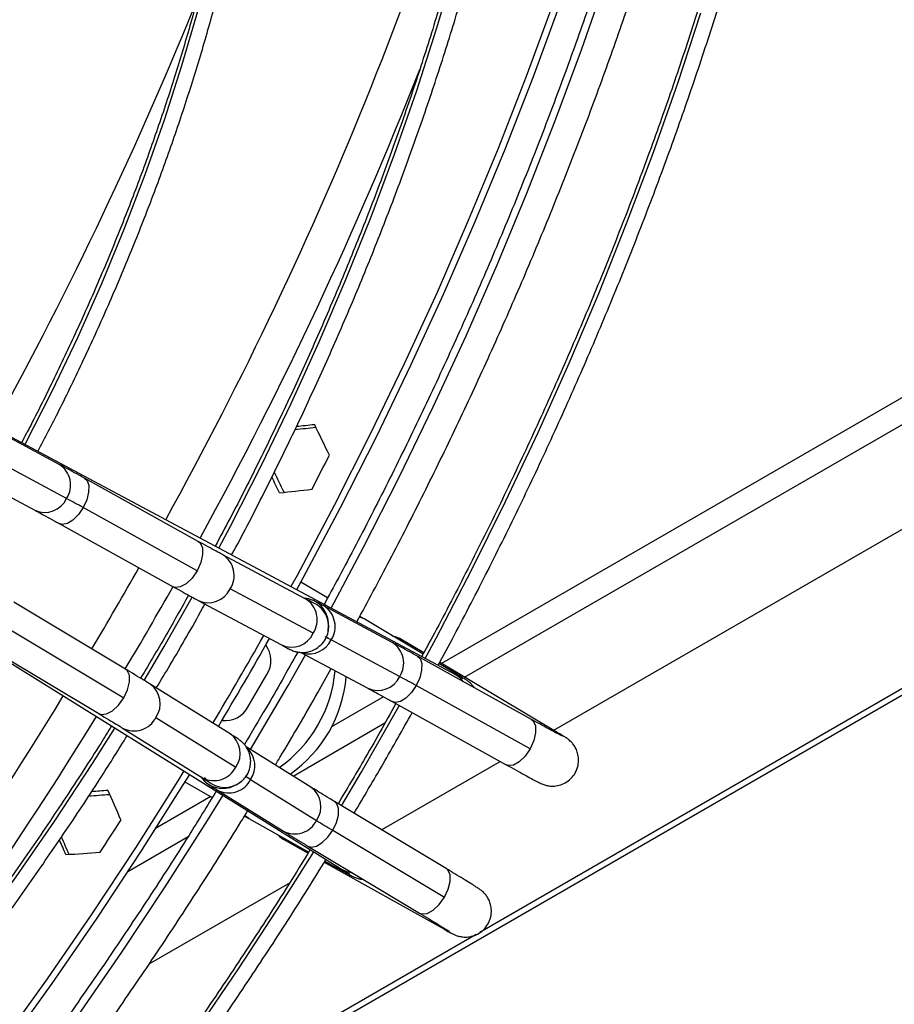
# Model space of a CAD drawing. Units: millimetres. Extents: x 5 to 415, y 3 to 291.
# Drawn here: x 257 to 259, y 55 to 58 of the extents above; entities that cross this region are included whole.
import ezdxf

# ---------------------------------------------------------------- set-up
doc = ezdxf.new("R2010")
doc.units = ezdxf.units.MM

msp = doc.modelspace()

# ---------------------------------------------------------------- linework, layer by layer
at = {"color": 8, "linetype": 'Continuous', "lineweight": 25}
for p, q in [((258.1351, 55.9266), (269.1863, 62.3063)), ((270.3479, 62.1851), (258.1809, 55.1613)), ((257.6215, 55.6301), (257.897, 55.7892)), ((257.1263, 55.3443), (257.3072, 55.4487)), ((258.17, 55.155), (257.1867, 54.5873))]:
    msp.add_line(p, q, dxfattribs=at)
at = {"color": 7, "linetype": 'Continuous', "lineweight": 25}
for p, q in [((257.1627, 54.5546), (270.3809, 62.1854)), ((258.4028, 55.7671), (269.4616, 62.1512)), ((260.9257, 57.6183), (258.0662, 55.9676)), ((258.1098, 55.9333), (256.2559, 56.9243)), ((256.9213, 56.5639), (256.716, 56.6736)), ((256.9433, 56.4616), (256.738, 56.5713)), ((256.6472, 56.5341), (256.8479, 56.4267)), ((257.3378, 56.3334), (256.9966, 56.5227)), ((255.9871, 56.4587), (257.772, 55.3483)), ((257.334, 56.2452), (256.9928, 56.4345)), ((256.9212, 56.3866), (257.2624, 56.1974)), ((257.6599, 56.1603), (257.411, 56.2933)), ((257.7253, 56.1644), (257.6445, 56.211)), ((257.6819, 56.0579), (257.4331, 56.191)), ((257.1198, 55.9504), (256.7853, 56.1513)), ((257.3377, 56.1561), (257.5866, 56.0231)), ((257.919, 56.0305), (257.7138, 56.1402)), ((257.728, 56.0821), (257.7277, 56.0892)), ((258.0111, 55.9956), (257.8343, 56.101)), ((256.7797, 56.0653), (257.1142, 55.8645)), ((257.7267, 56.0645), (257.728, 56.0821)), ((257.941, 55.9282), (257.7358, 56.0379)), ((258.0131, 55.9993), (257.9396, 56.0431)), ((256.7052, 56.0179), (257.0397, 55.8171)), ((257.5416, 56.021), (257.5391, 56.0213)), ((257.6447, 56.0008), (257.8457, 55.8933)), ((258.3356, 55.8), (257.9944, 55.9893)), ((258.4131, 55.761), (258.0608, 55.9709)), ((258.114, 55.9343), (258.0588, 55.9672)), ((257.4873, 55.8384), (257.5429, 55.9347)), ((257.4328, 55.7567), (257.1932, 55.9058)), ((258.3318, 55.7118), (257.9906, 55.9011)), ((257.893, 55.8676), (257.7372, 55.7777)), ((257.9189, 55.8532), (258.2601, 55.664)), ((257.2107, 55.8058), (257.4503, 55.6567)), ((257.41, 55.799), (257.4119, 55.7964)), ((257.111, 55.7737), (257.3506, 55.6246)), ((257.6747, 55.5971), (257.4816, 55.7172)), ((257.8867, 55.4692), (258.2417, 55.6741)), ((257.4527, 55.6048), (257.4672, 55.615)), ((257.4945, 55.62), (257.6921, 55.4971)), ((257.2973, 55.6132), (257.3796, 55.5657)), ((257.3949, 55.5879), (257.5925, 55.465)), ((257.4463, 55.6016), (257.4527, 55.6048)), ((257.3748, 55.5684), (257.2093, 55.4729)), ((258.0805, 55.3528), (257.746, 55.5537)), ((257.4762, 55.5102), (257.489, 55.5029)), ((257.489, 55.5029), (257.6686, 55.4025)), ((257.7404, 55.4677), (258.0749, 55.2669)), ((257.5918, 55.4407), (257.6664, 55.399)), ((257.6659, 55.4203), (258.0004, 55.2195)), ((257.7132, 55.3691), (257.7166, 55.371)), ((257.715, 55.3719), (258.0729, 55.1718)), ((257.7172, 55.3754), (257.7732, 55.3441)), ((257.1906, 55.0673), (257.6117, 55.3104))]:
    msp.add_line(p, q, dxfattribs=at)
at = {"color": 8, "linetype": 'Continuous', "lineweight": 25, "flags": 128}
for points in [[(257.3991, 56.3131), (257.4339, 56.3788), (257.527, 56.5617), (257.6159, 56.746), (257.7003, 56.9316), (257.7801, 57.1182), (257.8553, 57.3055), (257.9256, 57.4932), (257.9911, 57.681), (258.0515, 57.8688), (258.1069, 58.0561)], [(257.7356, 56.1333), (257.8326, 56.3156), (257.9393, 56.5252), (258.0418, 56.7364), (258.1398, 56.9488), (258.2333, 57.1622), (258.3223, 57.3765), (258.4064, 57.5914), (258.4858, 57.8066), (258.5603, 58.022)], [(256.8188, 56.6234), (256.8194, 56.6244), (256.9002, 56.7837), (256.9767, 56.9445), (257.0487, 57.1064), (257.116, 57.2692), (257.1785, 57.4325), (257.2361, 57.5961), (257.2888, 57.7595), (257.3363, 57.9225)], [(258.0178, 55.9824), (258.0502, 56.0429), (258.1563, 56.2469), (258.2582, 56.4524), (258.3557, 56.6594), (258.4488, 56.8675), (258.5373, 57.0765), (258.6211, 57.2862), (258.7001, 57.4963), (258.7743, 57.7065), (258.8436, 57.9168)], [(256.9966, 56.5227), (257.0043, 56.5153), (257.0095, 56.5003), (257.0091, 56.4803), (257.0034, 56.4576), (256.9928, 56.4345)], [(256.9928, 56.4345), (256.9785, 56.4136), (256.9622, 56.3971), (256.9454, 56.3869), (256.9301, 56.3841), (256.9212, 56.3866)], [(257.3378, 56.3334), (257.3436, 56.3286), (257.3502, 56.3139), (257.3507, 56.2935), (257.345, 56.2696), (257.334, 56.2452)], [(257.334, 56.2452), (257.3189, 56.2233), (257.3015, 56.2064), (257.2839, 56.1967), (257.2683, 56.1952), (257.2624, 56.1974)], [(257.1751, 55.9169), (257.2351, 56.0187), (257.319, 56.1663)], [(257.8343, 56.101), (257.8219, 56.1065), (257.8205, 56.107)], [(257.4944, 55.7092), (257.6067, 55.9018), (257.6585, 55.9934)], [(257.9944, 55.9893), (258.0021, 55.9819), (258.0072, 55.9669), (258.0069, 55.9469), (258.0011, 55.9241), (257.9906, 55.9011)], [(257.1142, 55.8645), (257.1256, 55.8885), (257.1315, 55.912), (257.1312, 55.9321), (257.1246, 55.9464), (257.1198, 55.9504)], [(258.114, 55.9344), (258.1016, 55.9399), (258.0937, 55.9418)], [(258.1317, 55.9131), (258.123, 55.9236), (258.1098, 55.9333)], [(257.9906, 55.9011), (257.9763, 55.8802), (257.9599, 55.8637), (257.9432, 55.8535), (257.9279, 55.8507), (257.9189, 55.8532)], [(257.0397, 55.8171), (257.0468, 55.8144), (257.0627, 55.8161), (257.0807, 55.8259), (257.0986, 55.8427), (257.1142, 55.8645)], [(257.767, 55.5411), (257.8258, 55.6407), (257.94, 55.8408), (257.9404, 55.8413)], [(258.3356, 55.8), (258.3414, 55.7952), (258.3479, 55.7805), (258.3484, 55.76), (258.3428, 55.7362), (258.3318, 55.7118)], [(256.4249, 54.8437), (256.5503, 55.0014), (256.6727, 55.163), (256.792, 55.328), (256.9081, 55.4963), (257.0207, 55.6677), (257.0878, 55.774)], [(258.3983, 55.7672), (258.4007, 55.7665), (258.4131, 55.761)], [(258.3318, 55.7118), (258.3166, 55.6899), (258.2992, 55.673), (258.2817, 55.6632), (258.2661, 55.6618), (258.2601, 55.664)], [(256.9755, 54.9096), (257.1088, 55.1023), (257.2387, 55.2981), (257.3651, 55.4968), (257.4118, 55.5724)], [(257.7404, 55.4677), (257.7513, 55.4905), (257.7574, 55.5129), (257.7579, 55.5325), (257.7527, 55.5472), (257.746, 55.5537)], [(257.489, 55.5029), (257.478, 55.5109), (257.4769, 55.5119)], [(257.6659, 55.4203), (257.6761, 55.4173), (257.6917, 55.4204), (257.7088, 55.4307), (257.7257, 55.447), (257.7404, 55.4677)], [(257.3318, 54.8658), (257.4606, 55.0553), (257.586, 55.2478), (257.6835, 55.4034)], [(257.7732, 55.3441), (257.7622, 55.352), (257.7565, 55.358)], [(258.0749, 55.2669), (258.0863, 55.2909), (258.0922, 55.3144), (258.0919, 55.3345), (258.0853, 55.3487), (258.0805, 55.3528)], [(257.8007, 55.3394), (257.787, 55.3417), (257.772, 55.3483)], [(258.0004, 55.2195), (258.0075, 55.2168), (258.0234, 55.2185), (258.0414, 55.2283), (258.0593, 55.2451), (258.0749, 55.2669)], [(258.0599, 55.1817), (258.0619, 55.1798), (258.0729, 55.1718)]]:
    msp.add_lwpolyline(points, dxfattribs=at)
at = {"color": 7, "linetype": 'Continuous', "lineweight": 25, "flags": 128}
for points in [[(258.3998, 57.9434), (258.3203, 57.7266), (258.2359, 57.5102), (258.1467, 57.2943), (258.053, 57.0792), (257.9547, 56.8652), (257.852, 56.6524), (257.7449, 56.4411), (257.6337, 56.2315), (257.6152, 56.1976)], [(258.4208, 57.943), (258.3408, 57.7252), (258.2561, 57.5078), (258.1665, 57.2909), (258.0723, 57.0748), (257.9736, 56.8598), (257.8704, 56.646), (257.7628, 56.4337), (257.6511, 56.2232), (257.6322, 56.1885)], [(257.728, 56.0821), (257.7271, 56.0653), (257.7269, 56.0644)], [(257.9188, 56.0506), (257.9272, 56.0486), (257.9396, 56.0431)], [(257.2945, 55.6454), (257.276, 55.6153), (257.1492, 55.4149), (257.0189, 55.2173), (256.8851, 55.0227), (256.7481, 54.8314)], [(257.3109, 55.6352), (257.2917, 55.6042), (257.1644, 55.4028), (257.0334, 55.2043), (256.899, 55.0088), (256.7614, 54.8166)], [(257.4527, 55.6048), (257.4664, 55.6139), (257.4675, 55.6148)], [(257.5748, 55.455), (257.5808, 55.4487), (257.5918, 55.4407)]]:
    msp.add_lwpolyline(points, dxfattribs=at)
at = {"color": 8, "linetype": 'Continuous', "lineweight": 25}
for centre, radius, start, end in [((247.0494, 62.0315), 11.644, 331.06674, 345.19378), ((246.262, 62.4326), 11.943, 331.17086, 338.06077), ((246.6338, 62.2204), 12.2159, 331.24192, 338.51942), ((256.8818, 56.5019), 0.0735, 326.7356, 57.5441), ((256.8781, 56.492), 0.0719, 245.1568, 335.0102), ((257.3716, 56.2313), 0.0735, 326.7338, 57.5813), ((246.3186, 62.3871), 12.4557, 329.20996, 330.50308), ((246.3754, 62.3544), 12.507, 329.20398, 330.51017), ((257.3679, 56.2213), 0.0719, 245.1279, 335.0117), ((257.65, 56.0852), 0.0778, 2.9676, 86.162), ((257.6205, 56.0983), 0.0735, 326.7356, 57.5441), ((257.6504, 56.0781), 0.0778, 2.9665, 68.0324), ((257.674, 56.0781), 0.0738, 326.9546, 57.2999), ((257.6168, 56.0883), 0.0719, 245.1568, 335.0102), ((257.6696, 56.0698), 0.0735, 254.8654, 334.2574), ((257.8796, 55.9685), 0.0735, 326.7356, 57.5441), ((257.8759, 55.9585), 0.0719, 245.1568, 335.0102), ((257.1518, 55.847), 0.0719, 324.9882, 54.8606), ((247.072, 61.8729), 11.5447, 313.74541, 328.66986), ((246.7094, 62.1366), 12.1083, 320.21732, 328.49117), ((257.145, 55.8388), 0.0735, 242.4121, 333.2658), ((257.3914, 55.698), 0.0719, 324.9898, 54.8316), ((257.4338, 55.6614), 0.0734, 325.7107, 45.7007), ((257.3846, 55.6898), 0.0735, 242.4446, 333.2643), ((257.4107, 55.6707), 0.0778, 213.701, 297.2953), ((257.417, 55.6739), 0.0778, 218.6622, 297.2955), ((257.4288, 55.6534), 0.0738, 242.6891, 333.0452), ((257.6333, 55.5383), 0.0719, 324.9898, 54.8316), ((257.6265, 55.5301), 0.0735, 242.4446, 333.2643)]:
    msp.add_arc(centre, radius, start, end, dxfattribs=at)
at = {"color": 7, "linetype": 'Continuous', "lineweight": 25}
for centre, radius, start, end in [((246.6543, 62.197), 12.4137, 332.62598, 333.15759), ((255.0822, 53.0027), 3.9278, 60.8932, 61.7169), ((246.6428, 62.2), 12.5069, 329.16139, 330.55239), ((246.6095, 62.2192), 12.5646, 329.16237, 330.55272), ((257.6626, 55.914), 0.1439, 59.4246, 67.4775), ((257.4792, 55.9767), 0.0763, 326.5507, 37.2271), ((257.3521, 55.9806), 0.397, 305.083, 354.9554), ((257.3856, 55.9613), 0.3969, 304.8753, 355.1629), ((256.0799, 52.4693), 3.9278, 60.8932, 61.7169), ((257.4191, 55.8724), 0.0762, 262.1645, 333.4897), ((257.5645, 55.7442), 0.1425, 232.4532, 240.5862), ((246.6515, 62.1913), 12.4134, 326.84238, 327.37399), ((259.7372, 58.8046), 3.8887, 238.2713, 239.1032)]:
    msp.add_arc(centre, radius, start, end, dxfattribs=at)
for centre, major_axis, ratio, start_param, end_param in [((253.5801, 58.1951), (12.7428, 0.7895), 0.145356, 5.026971, 5.031402), ((253.863, 58.0319), (-6.3518, 11.5432), 0.210493, 4.472826, 4.48082), ((253.5801, 58.1951), (12.8017, 0.7931), 0.145356, 5.025063, 5.030185), ((253.5801, 58.1951), (-6.3811, 11.5965), 0.210493, 4.449656, 4.454932), ((253.5801, 58.1951), (-6.3518, 11.5432), 0.210493, 4.448843, 4.452959), ((253.863, 58.0319), (12.7428, 0.7895), 0.145356, 4.999425, 5.007419), ((253.5801, 58.1951), (13.1729, 0.2715), 0.21055, 4.972127, 4.975886), ((253.863, 58.0319), (-5.6882, 11.4297), 0.145292, 4.417305, 4.4253), ((253.5801, 58.1951), (13.2337, 0.2728), 0.21055, 4.970164, 4.975073), ((253.5801, 58.1951), (-5.6882, 11.4297), 0.145292, 4.393322, 4.397296), ((253.5801, 58.1951), (-5.7144, 11.4824), 0.145292, 4.39454, 4.399213), ((253.863, 58.0319), (13.1729, 0.2715), 0.21055, 4.943908, 4.951903)]:
    msp.add_ellipse(centre, major_axis=major_axis, ratio=ratio, start_param=start_param, end_param=end_param, dxfattribs=at)
for points, knots in [([(258.056, 55.962), (258.0721, 55.9915), (258.1232, 56.0854), (258.2053, 56.2453), (258.3024, 56.4414), (258.3954, 56.6388), (258.4843, 56.8372), (258.5692, 57.0365), (258.6498, 57.2364), (258.7262, 57.4368), (258.7982, 57.6373), (258.8657, 57.8379), (258.9288, 58.0384), (258.9872, 58.2384), (259.041, 58.4379), (259.0902, 58.6365), (259.1346, 58.8342), (259.1742, 59.0307), (259.209, 59.2258), (259.2389, 59.4193), (259.2639, 59.611), (259.284, 59.8007), (259.2992, 59.9883), (259.3094, 60.1735), (259.3146, 60.3561), (259.3148, 60.536), (259.3101, 60.713), (259.3004, 60.8868), (259.2857, 61.0574), (259.266, 61.2245), (259.2415, 61.388), (259.2119, 61.5477), (259.1776, 61.7034), (259.1383, 61.855), (259.0942, 62.0023), (259.0454, 62.1451), (258.9919, 62.2834), (258.9336, 62.417), (258.8708, 62.5457), (258.8035, 62.6694), (258.7316, 62.7879), (258.6554, 62.9012), (258.5748, 63.009), (258.4945, 63.1069), (258.4391, 63.1661), (258.4136, 63.1933)], [0, 0, 0, 0, 0.010871, 0.034503, 0.058136, 0.081769, 0.105402, 0.129036, 0.15267, 0.176304, 0.199939, 0.223574, 0.24721, 0.270847, 0.294484, 0.318122, 0.341761, 0.3654, 0.38904, 0.412682, 0.436324, 0.459967, 0.483611, 0.507255, 0.530901, 0.554547, 0.578193, 0.60184, 0.625488, 0.649135, 0.672781, 0.696427, 0.720071, 0.743714, 0.767354, 0.790991, 0.814624, 0.838252, 0.861874, 0.88549, 0.909099, 0.9327, 0.956293, 0.979877, 1, 1, 1, 1]), ([(258.4157, 63.1088), (258.4269, 63.0968), (258.4674, 63.0531), (258.5331, 62.972), (258.6127, 62.8655), (258.6877, 62.7534), (258.7585, 62.6361), (258.8248, 62.5137), (258.8866, 62.3864), (258.9438, 62.2541), (258.9964, 62.1172), (259.0444, 61.9757), (259.0876, 61.8297), (259.1261, 61.6795), (259.1598, 61.5251), (259.1887, 61.3667), (259.2126, 61.2046), (259.2317, 61.0387), (259.2459, 60.8694), (259.2551, 60.6968), (259.2595, 60.521), (259.2588, 60.3423), (259.2532, 60.1608), (259.2427, 59.9768), (259.2272, 59.7903), (259.2069, 59.6016), (259.1816, 59.411), (259.1514, 59.2185), (259.1164, 59.0244), (259.0766, 58.8289), (259.0321, 58.6322), (258.9828, 58.4344), (258.9288, 58.2359), (258.8702, 58.0368), (258.8071, 57.8373), (258.7394, 57.6376), (258.6673, 57.4379), (258.5909, 57.2384), (258.5102, 57.0394), (258.4254, 56.841), (258.3364, 56.6435), (258.2434, 56.447), (258.1463, 56.2518), (258.0675, 56.0988), (258.0198, 56.0115), (258.007, 55.9882)], [0, 0, 0, 0, 0.009116, 0.033136, 0.057147, 0.081149, 0.105142, 0.129126, 0.153102, 0.177072, 0.201035, 0.224993, 0.248946, 0.272895, 0.296842, 0.320786, 0.344729, 0.36867, 0.39261, 0.416551, 0.440491, 0.464431, 0.488371, 0.512312, 0.536253, 0.560195, 0.584138, 0.608081, 0.632025, 0.65597, 0.679916, 0.703863, 0.72781, 0.751758, 0.775707, 0.799656, 0.823606, 0.847557, 0.871508, 0.895459, 0.919411, 0.943363, 0.967315, 0.991267, 1, 1, 1, 1]), ([(258.7153, 62.7056), (258.7296, 62.6697), (258.7622, 62.5879), (258.8076, 62.4544), (258.8525, 62.3064), (258.8926, 62.1539), (258.9279, 61.9973), (258.9584, 61.8367), (258.9841, 61.6721), (259.0049, 61.5039), (259.0208, 61.3321), (259.0318, 61.157), (259.0379, 60.9786), (259.0391, 60.7972), (259.0353, 60.613), (259.0266, 60.4261), (259.013, 60.2366), (258.9944, 60.0449), (258.971, 59.8511), (258.9427, 59.6553), (258.9095, 59.4578), (258.8716, 59.2588), (258.8288, 59.0584), (258.7813, 58.8569), (258.7291, 58.6544), (258.6722, 58.4512), (258.6108, 58.2475), (258.5448, 58.0434), (258.4743, 57.8392), (258.3995, 57.635), (258.3203, 57.4312), (258.2369, 57.2277), (258.1493, 57.025), (258.0576, 56.8231), (257.9619, 56.6223), (257.8622, 56.4228), (257.7794, 56.2631), (257.7287, 56.1705), (257.7138, 56.1433)], [0, 0, 0, 0, 0.0221351, 0.0505743, 0.0790034, 0.1074239, 0.1358377, 0.1642461, 0.1926504, 0.2210519, 0.2494514, 0.2778499, 0.306248, 0.3346461, 0.3630447, 0.3914441, 0.4198448, 0.4482468, 0.4766504, 0.5050557, 0.5334627, 0.5618715, 0.590282, 0.6186943, 0.6471082, 0.6755238, 0.7039409, 0.7323594, 0.7607793, 0.7892005, 0.8176228, 0.8460461, 0.8744703, 0.9028952, 0.9313209, 0.9597471, 0.9881737, 1, 1, 1, 1]), ([(257.4377, 56.2925), (257.4399, 56.2966), (257.4734, 56.3579), (257.5347, 56.478), (257.6211, 56.6528), (257.7032, 56.8289), (257.7814, 57.006), (257.8554, 57.1839), (257.9251, 57.3623), (257.9905, 57.541), (258.0515, 57.7198), (258.108, 57.8985), (258.1599, 58.0767), (258.2072, 58.2544), (258.2497, 58.4312), (258.2875, 58.607), (258.3205, 58.7815), (258.3486, 58.9545), (258.3719, 59.1257), (258.3902, 59.2951), (258.4036, 59.4622), (258.412, 59.627), (258.4154, 59.7892), (258.4139, 59.9485), (258.4073, 60.1049), (258.3958, 60.2581), (258.3793, 60.4078), (258.3579, 60.554), (258.3315, 60.6964), (258.3002, 60.8348), (258.2641, 60.9691), (258.2232, 61.099), (258.1775, 61.2244), (258.1271, 61.3452), (258.0721, 61.4611), (258.0125, 61.5721), (257.9484, 61.6779), (257.8801, 61.7786), (257.807, 61.8732), (257.7561, 61.9349), (257.7286, 61.9635), (257.728, 61.964)], [0, 0, 0, 0, 0.00191, 0.028869, 0.055829, 0.082788, 0.109749, 0.136709, 0.16367, 0.190632, 0.217595, 0.244559, 0.271524, 0.29849, 0.325457, 0.352425, 0.379395, 0.406366, 0.433338, 0.460312, 0.487287, 0.514264, 0.541242, 0.568221, 0.5952, 0.622181, 0.649161, 0.67614, 0.703119, 0.730095, 0.757068, 0.784036, 0.811, 0.837956, 0.864904, 0.891841, 0.918768, 0.945682, 0.972582, 0.999468, 1, 1, 1, 1]), ([(257.8128, 56.092), (257.8457, 56.1533), (257.9143, 56.2808), (258.0137, 56.4763), (258.1121, 56.678), (258.2064, 56.881), (258.2968, 57.0849), (258.3829, 57.2897), (258.4648, 57.495), (258.5425, 57.7007), (258.6157, 57.9067), (258.6845, 58.1126), (258.7488, 58.3184), (258.8085, 58.5238), (258.8635, 58.7286), (258.9139, 58.9326), (258.9595, 59.1356), (259.0003, 59.3375), (259.0362, 59.538), (259.0674, 59.7369), (259.0936, 59.9341), (259.1148, 60.1293), (259.1311, 60.3224), (259.1425, 60.5132), (259.1489, 60.7015), (259.1502, 60.8871), (259.1466, 61.0698), (259.138, 61.2495), (259.1243, 61.426), (259.1058, 61.5992), (259.0819, 61.7684), (259.0619, 61.8911), (259.0483, 61.956), (259.0459, 61.9671)], [0, 0, 0, 0, 0.030739, 0.063908, 0.097077, 0.130246, 0.163416, 0.196587, 0.229759, 0.262932, 0.296107, 0.329282, 0.36246, 0.395638, 0.428819, 0.462002, 0.495186, 0.528373, 0.561562, 0.594753, 0.627947, 0.661142, 0.69434, 0.72754, 0.760742, 0.793946, 0.827151, 0.860357, 0.893564, 0.926771, 0.959977, 0.993181, 1, 1, 1, 1]), ([(257.7281, 61.88), (257.7522, 61.851), (257.8011, 61.792), (257.8696, 61.6963), (257.9348, 61.5947), (257.9955, 61.4879), (258.0518, 61.376), (258.1036, 61.2593), (258.1507, 61.1378), (258.1932, 61.0118), (258.2309, 60.8813), (258.2639, 60.7465), (258.2921, 60.6077), (258.3154, 60.465), (258.3339, 60.3186), (258.3475, 60.1686), (258.3561, 60.0152), (258.3598, 59.8588), (258.3586, 59.6994), (258.3524, 59.5372), (258.3413, 59.3725), (258.3252, 59.2056), (258.3043, 59.0365), (258.2784, 58.8655), (258.2478, 58.6929), (258.2123, 58.5189), (258.172, 58.3437), (258.1271, 58.1675), (258.0775, 57.9905), (258.0233, 57.8131), (257.9645, 57.6353), (257.9014, 57.4575), (257.8338, 57.2799), (257.762, 57.1028), (257.686, 56.9262), (257.606, 56.7506), (257.5218, 56.5761), (257.4492, 56.4321), (257.4034, 56.3469), (257.3884, 56.3189)], [0, 0, 0, 0, 0.02669, 0.054196, 0.081687, 0.109164, 0.136627, 0.164079, 0.191519, 0.218951, 0.246376, 0.273795, 0.301209, 0.32862, 0.356028, 0.383435, 0.410841, 0.438247, 0.465653, 0.493059, 0.520467, 0.547875, 0.575284, 0.602694, 0.630106, 0.657519, 0.684933, 0.712349, 0.739765, 0.767183, 0.794602, 0.822022, 0.849442, 0.876864, 0.904286, 0.931709, 0.959132, 0.986555, 1, 1, 1, 1]), ([(256.8572, 56.6029), (256.8785, 56.6436), (256.9258, 56.7347), (256.9948, 56.8777), (257.0648, 57.0314), (257.1306, 57.1859), (257.1922, 57.3411), (257.2495, 57.4966), (257.3023, 57.6522), (257.3506, 57.8076), (257.3944, 57.9626), (257.4334, 58.1168), (257.4677, 58.2702), (257.4973, 58.4223), (257.5219, 58.5729), (257.5417, 58.7218), (257.5565, 58.8687), (257.5664, 59.0135), (257.5713, 59.1557), (257.5712, 59.2952), (257.5661, 59.4318), (257.5561, 59.5652), (257.541, 59.6951), (257.521, 59.8215), (257.4961, 59.944), (257.4662, 60.0624), (257.4316, 60.1765), (257.3921, 60.2862), (257.348, 60.3912), (257.2992, 60.4914), (257.2459, 60.5866), (257.188, 60.6764), (257.129, 60.7575), (257.0873, 60.8059), (257.068, 60.8283)], [0, 0, 0, 0, 0.0256093, 0.0571784, 0.088748, 0.1203185, 0.1518901, 0.1834629, 0.2150372, 0.2466132, 0.278191, 0.3097708, 0.3413529, 0.3729372, 0.4045241, 0.4361134, 0.4677053, 0.4992997, 0.5308964, 0.5624951, 0.5940955, 0.625697, 0.6572986, 0.6888989, 0.7204966, 0.7520897, 0.7836762, 0.8152535, 0.8468187, 0.8783689, 0.9099009, 0.941412, 0.9728997, 1, 1, 1, 1]), ([(257.0223, 60.7958), (257.0286, 60.789), (257.0575, 60.7578), (257.105, 60.6966), (257.1644, 60.6121), (257.2193, 60.5219), (257.2697, 60.4267), (257.3157, 60.3266), (257.3571, 60.2217), (257.3938, 60.1122), (257.4258, 59.9984), (257.453, 59.8803), (257.4754, 59.7582), (257.493, 59.6322), (257.5057, 59.5027), (257.5135, 59.3698), (257.5163, 59.2338), (257.5142, 59.0948), (257.5072, 58.9532), (257.4953, 58.8091), (257.4784, 58.6629), (257.4567, 58.5147), (257.4301, 58.3648), (257.3987, 58.2135), (257.3625, 58.0611), (257.3217, 57.9077), (257.2763, 57.7538), (257.2263, 57.5994), (257.1718, 57.445), (257.113, 57.2907), (257.0499, 57.1369), (256.9827, 56.9838), (256.9112, 56.8317), (256.853, 56.7134), (256.8173, 56.6464), (256.8081, 56.6291)], [0, 0, 0, 0, 0.008795, 0.040558, 0.072294, 0.104005, 0.135691, 0.167354, 0.198999, 0.230627, 0.262242, 0.293847, 0.325445, 0.357037, 0.388627, 0.420214, 0.451801, 0.483389, 0.514977, 0.546566, 0.578157, 0.609751, 0.641346, 0.672944, 0.704544, 0.736146, 0.76775, 0.799356, 0.830964, 0.862573, 0.894183, 0.925795, 0.957408, 0.989021, 1, 1, 1, 1]), ([(256.9966, 56.5227), (256.9913, 56.5256), (256.976, 56.5341), (256.9531, 56.5467), (256.9338, 56.5572), (256.9243, 56.5623), (256.9213, 56.5639)], [0, 0, 0, 0, 0.173495, 0.505193, 0.838122, 1, 1, 1, 1]), ([(256.8479, 56.4267), (256.851, 56.4251), (256.86, 56.4203), (256.8788, 56.41), (256.9009, 56.3979), (256.9159, 56.3895), (256.9212, 56.3866)], [0, 0, 0, 0, 0.173416, 0.497027, 0.824812, 1, 1, 1, 1]), ([(257.411, 56.2933), (257.4079, 56.295), (257.399, 56.2998), (257.3802, 56.31), (257.3581, 56.3221), (257.3431, 56.3305), (257.3378, 56.3334)], [0, 0, 0, 0, 0.1734159, 0.4970275, 0.8248121, 1, 1, 1, 1]), ([(257.2624, 56.1974), (257.2676, 56.1944), (257.283, 56.1859), (257.3059, 56.1733), (257.3252, 56.1628), (257.3346, 56.1578), (257.3377, 56.1561)], [0, 0, 0, 0, 0.173495, 0.505193, 0.838122, 1, 1, 1, 1]), ([(257.3083, 56.1721), (257.2878, 56.1351), (257.2413, 56.0514), (257.1923, 55.9692), (257.1648, 55.9232)], [0, 0, 0, 0, 0.440952, 1, 1, 1, 1]), ([(257.2119, 55.8941), (257.2258, 55.9171), (257.2733, 55.9959), (257.3217, 56.0799), (257.3552, 56.1413), (257.3575, 56.1455)], [0, 0, 0, 0, 0.2770387, 0.9506783, 1, 1, 1, 1]), ([(257.7138, 56.1402), (257.7107, 56.1418), (257.7016, 56.1467), (257.6926, 56.1514), (257.6856, 56.1547), (257.6805, 56.1571), (257.673, 56.1597), (257.6645, 56.1621), (257.6582, 56.1624), (257.6557, 56.1625)], [0, 0, 0, 0, 0.163964, 0.4894, 0.666017, 0.781871, 0.853027, 0.941321, 1, 1, 1, 1]), ([(257.68, 56.1498), (257.6798, 56.1499), (257.6791, 56.1502), (257.6731, 56.1533), (257.6649, 56.1576), (257.6599, 56.1603)], [0, 0, 0, 0, 0.202, 0.516386, 1, 1, 1, 1]), ([(257.8343, 56.101), (257.8312, 56.1028), (257.8274, 56.1051), (257.8225, 56.108), (257.8216, 56.1085)], [0, 0, 0, 0, 0.816359, 1, 1, 1, 1]), ([(257.7039, 56.022), (257.7043, 56.0222), (257.7106, 56.0269), (257.7188, 56.0406), (257.726, 56.0552), (257.7266, 56.0637), (257.7267, 56.0645)], [0, 0, 0, 0, 0.027922, 0.478418, 0.951398, 1, 1, 1, 1]), ([(257.9944, 55.9893), (257.9891, 55.9922), (257.9737, 56.0007), (257.9508, 56.0133), (257.9315, 56.0238), (257.9221, 56.0289), (257.919, 56.0305)], [0, 0, 0, 0, 0.173495, 0.505193, 0.838122, 1, 1, 1, 1]), ([(257.6359, 56.0017), (257.6045, 55.9456), (257.5522, 55.8527), (257.4975, 55.7611), (257.4758, 55.7248)], [0, 0, 0, 0, 0.6027772, 1, 1, 1, 1]), ([(257.5866, 56.0231), (257.5896, 56.0215), (257.5987, 56.0166), (257.6078, 56.0119), (257.6147, 56.0086), (257.6199, 56.0063), (257.6273, 56.0036), (257.6378, 56.0009), (257.6526, 55.9997), (257.6702, 56.0021), (257.6888, 56.0092), (257.6989, 56.0177), (257.7039, 56.022)], [0, 0, 0, 0, 0.109392, 0.326513, 0.444347, 0.521641, 0.569115, 0.628022, 0.699392, 0.799543, 0.899012, 1, 1, 1, 1]), ([(257.1932, 55.9058), (257.19, 55.9078), (257.1806, 55.9136), (257.1612, 55.9254), (257.139, 55.9389), (257.1244, 55.9477), (257.1198, 55.9504)], [0, 0, 0, 0, 0.174044, 0.511979, 0.846143, 1, 1, 1, 1]), ([(257.5686, 55.663), (257.5732, 55.6705), (257.6166, 55.7422), (257.6724, 55.8387), (257.7221, 55.9283), (257.7354, 55.9523)], [0, 0, 0, 0, 0.078664, 0.753867, 1, 1, 1, 1]), ([(258.1299, 55.9228), (258.13, 55.9227), (258.1304, 55.9225), (258.128, 55.9237), (258.1223, 55.9266), (258.1143, 55.9308), (258.1098, 55.9333)], [0, 0, 0, 0, 0.0083, 0.2403, 0.570246, 1, 1, 1, 1]), ([(258.1642, 55.8951), (258.1637, 55.8958), (258.1614, 55.8998), (258.1562, 55.9053), (258.1505, 55.9107), (258.1463, 55.9139), (258.1425, 55.9167), (258.1374, 55.9201), (258.1294, 55.9251), (258.1193, 55.9311), (258.114, 55.9343)], [0, 0, 0, 0, 0.0204823, 0.1061137, 0.1750641, 0.2304217, 0.3036172, 0.4370324, 0.7020217, 1, 1, 1, 1]), ([(257.8457, 55.8933), (257.8488, 55.8916), (257.8577, 55.8869), (257.8765, 55.8766), (257.8986, 55.8645), (257.9137, 55.8561), (257.9189, 55.8532)], [0, 0, 0, 0, 0.173416, 0.497027, 0.824812, 1, 1, 1, 1]), ([(257.9299, 55.8471), (257.8978, 55.7898), (257.8413, 55.6891), (257.7821, 55.5901), (257.7566, 55.5473)], [0, 0, 0, 0, 0.568771, 1, 1, 1, 1]), ([(257.0397, 55.8171), (257.0448, 55.814), (257.0596, 55.8051), (257.0814, 55.7919), (257.0996, 55.7808), (257.1082, 55.7755), (257.111, 55.7737)], [0, 0, 0, 0, 0.173943, 0.504616, 0.834316, 1, 1, 1, 1]), ([(257.8043, 55.5187), (257.8336, 55.5678), (257.893, 55.6675), (257.9497, 55.7689), (257.9784, 55.8202)], [0, 0, 0, 0, 0.49297, 1, 1, 1, 1]), ([(258.429, 55.7494), (258.429, 55.7494), (258.4295, 55.7492), (258.4271, 55.7503), (258.4213, 55.7533), (258.4092, 55.7596), (258.3912, 55.7694), (258.3679, 55.7821), (258.3483, 55.7929), (258.3372, 55.7991), (258.3356, 55.8)], [0, 0, 0, 0, 0.00332, 0.096123, 0.228106, 0.396984, 0.584737, 0.77964, 0.967739, 1, 1, 1, 1]), ([(257.0775, 55.7804), (257.0668, 55.7629), (257.0221, 55.6902), (256.9402, 55.5646), (256.8318, 55.4039), (256.7201, 55.2462), (256.6057, 55.0916), (256.4887, 54.9402), (256.369, 54.7923), (256.2471, 54.6481), (256.1229, 54.5076), (255.9966, 54.3713), (255.8685, 54.2391), (255.7387, 54.1113), (255.6073, 53.988), (255.4746, 53.8694), (255.3406, 53.7557), (255.2056, 53.647), (255.0698, 53.5434), (254.9333, 53.4451), (254.7964, 53.3523), (254.6625, 53.2667), (254.5743, 53.2148), (254.5319, 53.1899)], [0, 0, 0, 0, 0.015591, 0.06501, 0.114428, 0.163846, 0.213263, 0.262678, 0.312093, 0.361505, 0.410917, 0.460326, 0.509733, 0.559139, 0.608542, 0.657942, 0.70734, 0.756736, 0.806128, 0.855519, 0.904906, 0.954291, 1, 1, 1, 1]), ([(254.5597, 53.1418), (254.584, 53.156), (254.6546, 53.1972), (254.7714, 53.2698), (254.9098, 53.3612), (255.0476, 53.4582), (255.1848, 53.5605), (255.3212, 53.668), (255.4566, 53.7806), (255.5908, 53.898), (255.7237, 54.0202), (255.855, 54.147), (255.9846, 54.2783), (256.1124, 54.4138), (256.2382, 54.5534), (256.3618, 54.6969), (256.4831, 54.8441), (256.6018, 54.9949), (256.718, 55.149), (256.8313, 55.3063), (256.9416, 55.4666), (257.0397, 55.6147), (257.0995, 55.7105), (257.1247, 55.751)], [0, 0, 0, 0, 0.025997, 0.075374, 0.124752, 0.174127, 0.223501, 0.272873, 0.322242, 0.371609, 0.420974, 0.470337, 0.519697, 0.569056, 0.618413, 0.667768, 0.717121, 0.766473, 0.815824, 0.865174, 0.914524, 0.963872, 1, 1, 1, 1]), ([(257.4927, 55.6564), (257.4937, 55.6626), (257.4957, 55.6747), (257.4932, 55.692), (257.4881, 55.7067), (257.4814, 55.7183), (257.4744, 55.7269), (257.4686, 55.7324), (257.4645, 55.7358), (257.4607, 55.7387), (257.4557, 55.7421), (257.4479, 55.7473), (257.4381, 55.7534), (257.4328, 55.7567)], [0, 0, 0, 0, 0.097553, 0.187157, 0.266565, 0.336098, 0.39484, 0.442496, 0.480339, 0.529727, 0.619572, 0.795796, 1, 1, 1, 1]), ([(258.2601, 55.664), (258.2654, 55.661), (258.2808, 55.6525), (258.3037, 55.6399), (258.3269, 55.6273), (258.3453, 55.6174), (258.3566, 55.6116), (258.3635, 55.6083), (258.3687, 55.6059), (258.3762, 55.6032), (258.3867, 55.6006), (258.4015, 55.5994), (258.4191, 55.6017), (258.4379, 55.6092), (258.4548, 55.6219), (258.4684, 55.6397), (258.4761, 55.6604), (258.4777, 55.6806), (258.475, 55.698), (258.4694, 55.7124), (258.4624, 55.7237), (258.4553, 55.732), (258.4495, 55.7373), (258.4454, 55.7406), (258.4416, 55.7433), (258.4364, 55.7467), (258.4284, 55.7518), (258.4184, 55.7578), (258.4131, 55.761)], [0, 0, 0, 0, 0.037995, 0.110635, 0.183545, 0.257, 0.332035, 0.373088, 0.40091, 0.417453, 0.437956, 0.462884, 0.497831, 0.532568, 0.570242, 0.609636, 0.651012, 0.686231, 0.717189, 0.744619, 0.76861, 0.788822, 0.805075, 0.818164, 0.835528, 0.867172, 0.930242, 1, 1, 1, 1]), ([(257.4672, 55.615), (257.4681, 55.6156), (257.475, 55.6203), (257.4842, 55.634), (257.4918, 55.648), (257.4926, 55.6561), (257.4927, 55.6564)], [0, 0, 0, 0, 0.0617908, 0.508337, 0.9822182, 1, 1, 1, 1]), ([(257.3461, 55.6275), (257.3464, 55.627), (257.3485, 55.6232), (257.3534, 55.6178), (257.3591, 55.6122), (257.3632, 55.6088), (257.367, 55.606), (257.372, 55.6025), (257.3798, 55.5973), (257.3896, 55.5912), (257.3949, 55.5879)], [0, 0, 0, 0, 0.013069, 0.100392, 0.171236, 0.227492, 0.300911, 0.43447, 0.696437, 1, 1, 1, 1]), ([(257.3506, 55.6246), (257.3533, 55.6229), (257.3603, 55.6186), (257.3666, 55.6146), (257.3701, 55.6122), (257.3696, 55.6125), (257.3696, 55.6126)], [0, 0, 0, 0, 0.260123, 0.671225, 0.945029, 1, 1, 1, 1]), ([(257.3923, 55.5864), (257.3647, 55.5413), (257.298, 55.4326), (257.1886, 55.2632), (257.0648, 55.0779), (256.9378, 54.8955), (256.808, 54.716), (256.6755, 54.5397), (256.5403, 54.3667), (256.4026, 54.1973), (256.2625, 54.0315), (256.1203, 53.8695), (255.9759, 53.7115), (255.8296, 53.5576), (255.6816, 53.4081), (255.5319, 53.2629), (255.3807, 53.1224), (255.2282, 52.9866), (255.0745, 52.8556), (254.9197, 52.7296), (254.7641, 52.6087), (254.6078, 52.4931), (254.4509, 52.3827), (254.2935, 52.2779), (254.1375, 52.1792), (254.0339, 52.1184), (253.9829, 52.0884)], [0, 0, 0, 0, 0.0299858, 0.0722325, 0.1144786, 0.156724, 0.1989684, 0.2412117, 0.2834538, 0.3256943, 0.3679333, 0.4101703, 0.4524054, 0.4946383, 0.5368689, 0.579097, 0.6213225, 0.6635453, 0.7057652, 0.7479822, 0.7901963, 0.8324075, 0.8746158, 0.9168213, 0.9590242, 1, 1, 1, 1]), ([(257.746, 55.5537), (257.7409, 55.5568), (257.7261, 55.5656), (257.7043, 55.5788), (257.6861, 55.59), (257.6775, 55.5953), (257.6747, 55.5971)], [0, 0, 0, 0, 0.173943, 0.504616, 0.834316, 1, 1, 1, 1]), ([(254.0384, 51.9922), (254.0665, 52.0086), (254.1479, 52.056), (254.2826, 52.139), (254.4423, 52.2427), (254.6014, 52.3521), (254.7601, 52.4668), (254.9179, 52.5868), (255.0749, 52.7119), (255.2308, 52.8421), (255.3855, 52.9771), (255.5389, 53.117), (255.6908, 53.2615), (255.8411, 53.4104), (255.9895, 53.5638), (256.1361, 53.7213), (256.2806, 53.8829), (256.4229, 54.0483), (256.5628, 54.2175), (256.7003, 54.3903), (256.8352, 54.5665), (256.9674, 54.7458), (257.0967, 54.9283), (257.223, 55.1136), (257.346, 55.3018), (257.4336, 55.4395), (257.4792, 55.5151), (257.486, 55.5263)], [0, 0, 0, 0, 0.0222319, 0.0644456, 0.1066585, 0.1488696, 0.1910785, 0.2332851, 0.2754893, 0.3176909, 0.35989, 0.4020866, 0.4442806, 0.4864723, 0.5286617, 0.570849, 0.6130342, 0.6552175, 0.6973991, 0.7395792, 0.7817578, 0.8239353, 0.8661116, 0.9082872, 0.950462, 0.9926364, 1, 1, 1, 1]), ([(257.5925, 55.465), (257.5957, 55.463), (257.6051, 55.4572), (257.6245, 55.4453), (257.6467, 55.4319), (257.6613, 55.4231), (257.6659, 55.4203)], [0, 0, 0, 0, 0.174044, 0.511979, 0.846143, 1, 1, 1, 1]), ([(257.6731, 55.4099), (257.651, 55.3737), (257.5906, 55.2754), (257.4885, 55.1177), (257.3674, 54.9366), (257.243, 54.7585), (257.1158, 54.5833), (256.9859, 54.4113), (256.8533, 54.2427), (256.7182, 54.0776), (256.5808, 53.9161), (256.4413, 53.7586), (256.2996, 53.605), (256.1561, 53.4556), (256.0107, 53.3106), (255.8638, 53.17), (255.7155, 53.0341), (255.5658, 52.9029), (255.415, 52.7767), (255.2631, 52.6554), (255.1105, 52.5393), (254.9572, 52.4285), (254.8033, 52.3231), (254.6491, 52.2232), (254.525, 52.1472), (254.4523, 52.1049), (254.4311, 52.0926)], [0, 0, 0, 0, 0.02532, 0.06882, 0.112319, 0.155818, 0.199316, 0.242814, 0.286311, 0.329808, 0.373303, 0.416797, 0.460291, 0.503783, 0.547273, 0.590762, 0.63425, 0.677737, 0.721221, 0.764704, 0.808186, 0.851666, 0.895144, 0.938621, 0.982096, 1, 1, 1, 1]), ([(254.4589, 52.0445), (254.4862, 52.0604), (254.5654, 52.1066), (254.6964, 52.1874), (254.8517, 52.2886), (255.0065, 52.3954), (255.1608, 52.5075), (255.3143, 52.6249), (255.467, 52.7474), (255.6185, 52.875), (255.7689, 53.0074), (255.9179, 53.1446), (256.0654, 53.2864), (256.2113, 53.4326), (256.3553, 53.5832), (256.4974, 53.7379), (256.6374, 53.8966), (256.7752, 54.0592), (256.9106, 54.2254), (257.0435, 54.3951), (257.1737, 54.5681), (257.3011, 54.7443), (257.4257, 54.9235), (257.547, 55.1055), (257.6453, 55.2579), (257.7019, 55.3504), (257.7203, 55.3805)], [0, 0, 0, 0, 0.022887, 0.06636, 0.109834, 0.153307, 0.196778, 0.240248, 0.283717, 0.327184, 0.37065, 0.414115, 0.457578, 0.50104, 0.544501, 0.58796, 0.631418, 0.674876, 0.718332, 0.761787, 0.805242, 0.848696, 0.89215, 0.935603, 0.979056, 1, 1, 1, 1]), ([(258.0729, 55.1718), (258.076, 55.1701), (258.085, 55.165), (258.0941, 55.1602), (258.1011, 55.1566), (258.1062, 55.1542), (258.1139, 55.1513), (258.1244, 55.1485), (258.1391, 55.147), (258.1568, 55.149), (258.1756, 55.1563), (258.1928, 55.1686), (258.2066, 55.1863), (258.2147, 55.2068), (258.2166, 55.2269), (258.2141, 55.2444), (258.2088, 55.2589), (258.2021, 55.2703), (258.1951, 55.2787), (258.1894, 55.2841), (258.1854, 55.2874), (258.1816, 55.2902), (258.1765, 55.2938), (258.1681, 55.2993), (258.1531, 55.3087), (258.1322, 55.3215), (258.1077, 55.3364), (258.0891, 55.3476), (258.0805, 55.3528)], [0, 0, 0, 0, 0.038188, 0.113936, 0.154934, 0.183704, 0.200281, 0.221002, 0.245908, 0.280789, 0.315368, 0.353085, 0.3925, 0.433841, 0.469039, 0.499984, 0.527403, 0.551382, 0.571579, 0.587807, 0.600981, 0.618593, 0.650594, 0.714958, 0.786489, 0.862169, 0.935732, 1, 1, 1, 1]), ([(257.772, 55.3483), (257.7747, 55.3467), (257.7817, 55.3423), (257.788, 55.3383), (257.7915, 55.3359), (257.791, 55.3362), (257.791, 55.3363)], [0, 0, 0, 0, 0.260123, 0.671225, 0.945029, 1, 1, 1, 1]), ([(257.7732, 55.3441), (257.7763, 55.3424), (257.7854, 55.3373), (257.7944, 55.3324), (257.8014, 55.3289), (257.8065, 55.3265), (257.8142, 55.3236), (257.823, 55.321), (257.8295, 55.3206), (257.8323, 55.3204)], [0, 0, 0, 0, 0.161751, 0.482598, 0.656255, 0.778115, 0.848332, 0.936099, 1, 1, 1, 1]), ([(258.0004, 55.2195), (258.0055, 55.2164), (258.0203, 55.2075), (258.0421, 55.1943), (258.0636, 55.1811), (258.0792, 55.1714), (258.0875, 55.1661), (258.0911, 55.1637), (258.0907, 55.164), (258.0906, 55.164)], [0, 0, 0, 0, 0.104446, 0.303, 0.500972, 0.697108, 0.862478, 0.974983, 1, 1, 1, 1])]:
    msp.add_open_spline(points, degree=3, knots=knots, dxfattribs=at)

doc.saveas('drawing.dxf')
